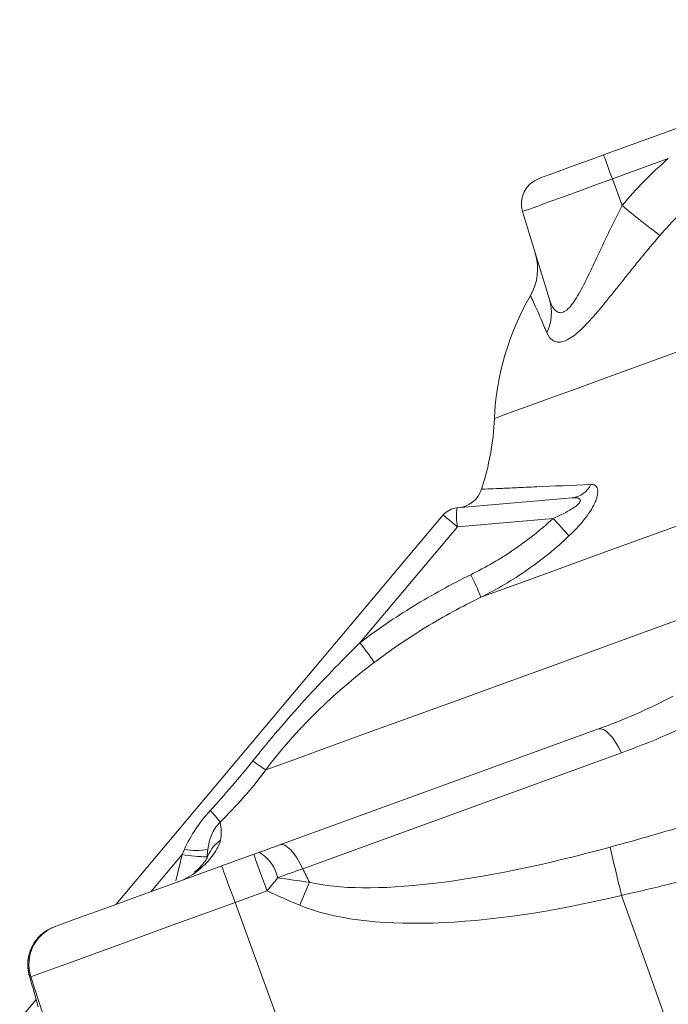
# Model space of a CAD drawing. Units: millimetres. Extents: x 0 to 25546, y 0 to 9489.
# Drawn here: x 1658 to 1706, y 883 to 956 of the extents above; entities that cross this region are included whole.
import ezdxf

# ---------------------------------------------------------------- set-up
doc = ezdxf.new("R2010")
doc.units = ezdxf.units.MM
doc.header["$LTSCALE"] = 5
doc.linetypes.add('SLD-Solid', pattern=[0])

msp = doc.modelspace()

# ---------------------------------------------------------------- linework, layer by layer
at = {"color": 7, "linetype": 'SLD-Solid', "lineweight": 15}
for p, q in [((1701.338, 946.295), (1708.777, 949.003)), ((1706.144, 946.027), (1701.986, 944.514)), ((1702.71, 942.525), (1701.986, 944.514)), ((1697.316, 935.54), (1695.315, 942.086)), ((1690.436, 920.04), (1698.994, 920.788)), ((1665.111, 890.543), (1689.417, 919.509)), ((1697.58, 919.252), (1690.466, 918.629)), ((1690.466, 918.629), (1683.223, 909.997)), ((1677.272, 894.969), (1700.954, 903.588)), ((1702.657, 901.814), (1678.975, 893.194)), ((1672.951, 893.396), (1675.332, 894.263)), ((1676.322, 891.542), (1673.941, 890.675)), ((1673.941, 890.675), (1681.502, 869.904)), ((1660.509, 888.868), (1660.592, 888.898)), ((1658.657, 885.223), (1658.684, 885.122)), ((1658.767, 885.152), (1658.684, 885.122)), ((1658.767, 885.152), (1665.602, 864.117)), ((1657.936, 881.991), (1659.16, 883.45))]:
    msp.add_line(p, q, dxfattribs=at)
at = {"color": 8, "linetype": 'SLD-Solid', "lineweight": 15}
for p, q in [((1671.876, 894.219), (1671.919, 894.619)), ((1670.007, 894.247), (1667.685, 891.479)), ((1669.535, 892.279), (1670.007, 894.247))]:
    msp.add_line(p, q, dxfattribs=at)
at = {"color": 8, "linetype": 'SLD-Solid', "lineweight": 15, "flags": 128}
for points in [[(1774.724, 956.359), (1771.158, 955.061), (1767.43, 953.705), (1763.565, 952.298), (1759.587, 950.85), (1755.52, 949.37), (1751.391, 947.867), (1747.227, 946.351), (1743.052, 944.832), (1738.894, 943.318), (1734.779, 941.82), (1730.733, 940.348), (1726.782, 938.91), (1722.95, 937.515), (1719.263, 936.173), (1715.743, 934.892), (1712.412, 933.679), (1709.292, 932.544), (1706.403, 931.492), (1703.762, 930.531), (1701.386, 929.667), (1699.292, 928.904), (1697.491, 928.249), (1695.995, 927.704), (1694.814, 927.274), (1693.955, 926.962), (1693.423, 926.768), (1693.223, 926.695), (1693.221, 926.695)], [(1670.931, 892.937), (1671.054, 893.031), (1671.425, 893.254)]]:
    msp.add_lwpolyline(points, dxfattribs=at)
at = {"color": 7, "linetype": 'SLD-Solid', "lineweight": 15, "flags": 128}
for points in [[(1696.543, 944.55), (1696.635, 944.584), (1696.908, 944.683), (1697.351, 944.844), (1697.948, 945.061), (1698.674, 945.326), (1699.503, 945.627), (1700.402, 945.955), (1701.338, 946.295)], [(1701.986, 944.514), (1701.858, 944.866), (1701.735, 945.203), (1701.623, 945.51), (1701.526, 945.779), (1701.446, 945.999), (1701.386, 946.161), (1701.35, 946.261), (1701.338, 946.295)], [(1780.198, 945.413), (1775.848, 943.83), (1771.366, 942.198), (1766.776, 940.528), (1762.1, 938.826), (1757.363, 937.102), (1752.587, 935.363), (1747.798, 933.62), (1743.019, 931.881), (1738.274, 930.154), (1733.588, 928.448), (1728.984, 926.773), (1724.485, 925.135), (1720.114, 923.544), (1715.893, 922.008), (1711.843, 920.534), (1707.985, 919.13), (1704.339, 917.802), (1700.921, 916.559), (1697.751, 915.405), (1694.844, 914.347), (1692.214, 913.389)], [(1701.986, 944.514), (1700.684, 944.04), (1699.433, 943.585), (1698.28, 943.165), (1697.269, 942.797), (1696.439, 942.495), (1695.823, 942.271), (1695.443, 942.133), (1695.315, 942.086)], [(1676.218, 900.542), (1678.497, 901.371), (1681.063, 902.305), (1683.904, 903.339), (1687.011, 904.47), (1690.372, 905.693), (1693.973, 907.003), (1697.799, 908.396), (1701.838, 909.866), (1706.071, 911.407), (1710.484, 913.013), (1715.059, 914.678), (1719.778, 916.396), (1724.623, 918.159), (1729.575, 919.962)], [(1690.466, 918.629), (1690.257, 918.805), (1690.058, 918.972), (1689.877, 919.124), (1689.719, 919.256), (1689.591, 919.364), (1689.495, 919.444), (1689.437, 919.493), (1689.417, 919.509)], [(1702.657, 901.814), (1702.445, 902.233), (1702.221, 902.612), (1701.99, 902.942), (1701.759, 903.213), (1701.534, 903.417), (1701.321, 903.55), (1701.126, 903.608), (1700.954, 903.588)], [(1675.738, 894.41), (1675.932, 894.481), (1676.126, 894.552), (1676.32, 894.622), (1676.512, 894.692), (1676.703, 894.762), (1676.894, 894.831), (1677.083, 894.9), (1677.272, 894.969)], [(1678.975, 893.194), (1678.763, 893.613), (1678.539, 893.993), (1678.308, 894.323), (1678.077, 894.593), (1677.852, 894.798), (1677.639, 894.931), (1677.444, 894.988), (1677.272, 894.969)], [(1676.322, 891.542), (1676.127, 892.078), (1675.941, 892.59), (1675.77, 893.061), (1675.62, 893.472), (1675.498, 893.808), (1675.407, 894.057), (1675.351, 894.211), (1675.332, 894.263)], [(1660.592, 888.898), (1660.845, 888.99), (1661.45, 889.21), (1662.388, 889.552), (1663.634, 890.005), (1665.15, 890.557), (1666.893, 891.191), (1668.812, 891.89), (1670.851, 892.632), (1672.951, 893.396)], [(1673.941, 890.675), (1673.746, 891.211), (1673.56, 891.724), (1673.389, 892.194), (1673.239, 892.605), (1673.117, 892.941), (1673.026, 893.191), (1672.97, 893.344), (1672.951, 893.396)], [(1678.975, 893.194), (1678.746, 893.111), (1678.515, 893.027), (1678.284, 892.943), (1678.051, 892.858), (1677.817, 892.773), (1677.582, 892.687), (1677.346, 892.601), (1677.109, 892.515)], [(1706.951, 879.167), (1704.59, 885.81), (1702.67, 891.21)], [(1673.941, 890.675), (1671.619, 889.83), (1669.35, 889.004), (1667.19, 888.218), (1665.189, 887.49), (1663.394, 886.836), (1661.847, 886.273), (1660.585, 885.814), (1659.637, 885.469), (1659.027, 885.247), (1658.767, 885.152)]]:
    msp.add_lwpolyline(points, dxfattribs=at)
at = {"color": 7, "linetype": 'SLD-Solid', "lineweight": 15}
for centre, radius, start, end in [((1697.227, 942.671), 2, 110, 197), ((1746.2, 994.755), 67.966, 230.21636, 233.23346), ((1692.434, 937.826), 4, 329.6745, 17), ((1713.201, 925.795), 20, 149.98092, 177.42102), ((1694.022, 934.557), 3.438, 334.30406, 16.6163), ((1673.241, 927.595), 20, 342.08146, 357.42102), ((1698.808, 922.52), 1.742, 276.14832, 334.89317), ((1690.363, 922.041), 2, 275.00001, 342.81881), ((1690.566, 918.545), 1.5, 95, 140), ((1696.059, 919.456), 5.654, 174.07594, 188.40885), ((1647.492, 872.65), 68.414, 41.46175, 42.93459), ((1678.338, 908.198), 14.815, 20.51245, 27.62299), ((1657.409, 889.891), 32.719, 34.75094, 37.91366), ((1686.564, 916.43), 18.959, 233.39911, 236.92971), ((1666.381, 891.929), 7.995, 36.22209, 44.35336), ((1671.075, 899.477), 4.931, 259.54197, 279.86118), ((2121.415, 992.785), 430.889, 193.14455, 193.63489), ((1671.929, 905.271), 11.191, 260.10898, 269.59754), ((1674.32, 891.94), 2.848, 11.64579, 60.14238), ((1699.758, 902.894), 22.935, 205.02056, 207.84061), ((1816.094, 833.104), 148.844, 156.6139, 157.32947), ((1661.534, 886.048), 3, 109.99999, 195.99627), ((1661.534, 886.048), 3, 110, 195.99557), ((1661.536, 886.05), 2.999, 110.01664, 198.01799), ((1661.619, 886.08), 2.999, 110.01673, 198.01817)]:
    msp.add_arc(centre, radius, start, end, dxfattribs=at)
at = {"color": 8, "linetype": 'SLD-Solid', "lineweight": 15}
msp.add_arc((1674.507, 893.037), 2.814, 126.01615, 162.21927, dxfattribs=at)
at = {"color": 7, "linetype": 'SLD-Solid', "lineweight": 15}
for centre, major_axis, ratio, start_param, end_param in [((1710.688, 907.131), (34.34, 12.845), 0.245321, 3.489377, 4.360699), ((1710.64, 907.262), (35.571, 13.46), 0.341604, 3.488445, 4.359767)]:
    msp.add_ellipse(centre, major_axis=major_axis, ratio=ratio, start_param=start_param, end_param=end_param, dxfattribs=at)
for points in [[(1702.71, 942.525), (1703.751, 943.794), (1704.901, 944.956), (1706.144, 946.027)], [(1708.569, 943.295), (1707.47, 942.385), (1706.448, 941.394), (1705.519, 940.309)], [(1700.954, 903.588), (1702.862, 904.283), (1704.708, 905.094), (1706.499, 906.019)], [(1708.458, 904.266), (1706.573, 903.353), (1704.64, 902.536), (1702.657, 901.814)], [(1672.098, 897.519), (1673.195, 898.711), (1674.251, 899.941), (1675.26, 901.209)], [(1672.853, 895.313), (1672.948, 895.788), (1672.915, 896.233), (1672.831, 896.654)], [(1670.007, 894.247), (1670.066, 894.373), (1670.123, 894.5), (1670.18, 894.628)], [(1671.919, 894.619), (1671.899, 894.439), (1671.877, 894.259), (1671.851, 894.081)], [(1675.738, 894.41), (1675.604, 894.362), (1675.469, 894.313), (1675.332, 894.263)], [(1671.425, 893.254), (1670.875, 892.779), (1670.295, 892.429), (1669.7, 892.213)], [(1676.322, 891.542), (1676.591, 891.875), (1676.853, 892.199), (1677.109, 892.515)], [(1677.109, 892.515), (1677.9, 892.403), (1678.689, 892.291), (1679.477, 892.184)], [(1678.75, 890.473), (1677.934, 890.813), (1677.126, 891.172), (1676.322, 891.542)], [(1658.684, 885.122), (1658.899, 884.371), (1659.11, 883.632), (1659.312, 882.917)]]:
    msp.add_open_spline(points, degree=3, dxfattribs=at)
for points, knots in [([(1697.316, 935.54), (1697.416, 935.214), (1697.546, 934.941), (1697.8, 934.672), (1697.895, 934.608), (1698.098, 934.55), (1698.208, 934.555), (1698.441, 934.642), (1698.561, 934.724), (1698.802, 934.949), (1698.924, 935.094), (1699.168, 935.429), (1699.288, 935.616), (1699.525, 936.016), (1699.642, 936.228), (1699.994, 936.896), (1700.229, 937.381), (1700.699, 938.369), (1700.935, 938.876), (1701.42, 939.907), (1701.669, 940.434), (1702.179, 941.481), (1702.44, 942.004), (1702.71, 942.525)], [0, 0, 0, 0, 0.125, 0.125, 0.1875, 0.1875, 0.25, 0.25, 0.3125, 0.3125, 0.375, 0.375, 0.4375, 0.4375, 0.5, 0.5, 0.625, 0.625, 0.75, 0.75, 0.875, 0.875, 1, 1, 1, 1]), ([(1705.519, 940.309), (1705.033, 939.741), (1704.561, 939.173), (1703.87, 938.325), (1703.641, 938.042), (1703.193, 937.483), (1702.973, 937.208), (1702.325, 936.396), (1701.909, 935.872), (1701.299, 935.126), (1701.098, 934.882), (1700.705, 934.42), (1700.514, 934.2), (1700.138, 933.788), (1699.954, 933.596), (1699.593, 933.243), (1699.416, 933.084), (1699.076, 932.811), (1698.913, 932.697), (1698.598, 932.517), (1698.447, 932.451), (1698.166, 932.374), (1698.035, 932.362), (1697.793, 932.386), (1697.681, 932.423), (1697.381, 932.599), (1697.228, 932.802), (1697.12, 933.066)], [0, 0, 0, 0, 0.125, 0.125, 0.1875, 0.1875, 0.25, 0.25, 0.375, 0.375, 0.4375, 0.4375, 0.5, 0.5, 0.5625, 0.5625, 0.625, 0.625, 0.6875, 0.6875, 0.75, 0.75, 0.8125, 0.8125, 0.875, 0.875, 1, 1, 1, 1]), ([(1700.385, 921.781), (1700.506, 921.786), (1700.612, 921.763), (1700.74, 921.677), (1700.778, 921.64), (1700.838, 921.549), (1700.861, 921.496), (1700.893, 921.373), (1700.901, 921.302), (1700.901, 921.15), (1700.892, 921.068), (1700.859, 920.892), (1700.834, 920.797), (1700.768, 920.602), (1700.728, 920.501), (1700.587, 920.194), (1700.466, 919.979), (1700.191, 919.557), (1700.035, 919.344), (1699.534, 918.721), (1699.16, 918.328), (1698.761, 917.949)], [0, 0, 0, 0, 0.125, 0.125, 0.1875, 0.1875, 0.25, 0.25, 0.3125, 0.3125, 0.375, 0.375, 0.4375, 0.4375, 0.5, 0.5, 0.625, 0.625, 0.75, 0.75, 1, 1, 1, 1]), ([(1697.58, 919.252), (1697.867, 919.376), (1698.15, 919.506), (1698.566, 919.72), (1698.704, 919.795), (1698.971, 919.953), (1699.101, 920.035), (1699.342, 920.214), (1699.457, 920.312), (1699.571, 920.466), (1699.598, 920.517), (1699.615, 920.61), (1699.605, 920.65), (1699.533, 920.744), (1699.438, 920.774), (1699.23, 920.801), (1699.115, 920.799), (1698.994, 920.788)], [0, 0, 0, 0, 0.25, 0.25, 0.375, 0.375, 0.5, 0.5, 0.625, 0.625, 0.6875, 0.6875, 0.75, 0.75, 0.875, 0.875, 1, 1, 1, 1]), ([(1691.464, 915.067), (1692.584, 915.616), (1693.653, 916.241), (1695.693, 917.635), (1696.663, 918.404), (1697.58, 919.252)], [0, 0, 0, 0, 0.5, 0.5, 1, 1, 1, 1]), ([(1698.761, 917.949), (1697.791, 917.029), (1696.757, 916.188), (1694.561, 914.66), (1693.413, 913.982), (1692.214, 913.389)], [0, 0, 0, 0, 0.5, 0.5, 1, 1, 1, 1]), ([(1683.223, 909.997), (1683.86, 910.483), (1684.512, 910.955), (1685.844, 911.867), (1686.524, 912.308), (1688.593, 913.577), (1690.01, 914.354), (1691.464, 915.067)], [0, 0, 0, 0, 0.25, 0.25, 0.5, 0.5, 1, 1, 1, 1]), ([(1692.214, 913.389), (1690.819, 912.708), (1689.457, 911.966), (1687.471, 910.753), (1686.817, 910.332), (1685.535, 909.46), (1684.907, 909.009), (1684.292, 908.542)], [0, 0, 0, 0, 0.5, 0.5, 0.75, 0.75, 1, 1, 1, 1]), ([(1675.26, 901.209), (1675.876, 901.983), (1676.505, 902.746), (1677.788, 904.25), (1678.441, 904.992), (1680.437, 907.187), (1681.812, 908.61), (1683.223, 909.997)], [0, 0, 0, 0, 0.25, 0.25, 0.5, 0.5, 1, 1, 1, 1]), ([(1684.292, 908.542), (1683.534, 907.966), (1682.793, 907.37), (1681.351, 906.132), (1680.648, 905.49), (1679.292, 904.159), (1678.639, 903.471), (1677.387, 902.044), (1676.788, 901.306), (1676.218, 900.542)], [0, 0, 0, 0, 0.25, 0.25, 0.5, 0.5, 0.75, 0.75, 1, 1, 1, 1]), ([(1676.218, 900.542), (1675.71, 899.847), (1675.172, 899.177), (1674.041, 897.879), (1673.448, 897.254), (1672.831, 896.654)], [0, 0, 0, 0, 0.5, 0.5, 1, 1, 1, 1]), ([(1670.18, 894.628), (1670.416, 895.159), (1670.702, 895.664), (1671.345, 896.63), (1671.704, 897.091), (1672.098, 897.519)], [0, 0, 0, 0, 0.5, 0.5, 1, 1, 1, 1]), ([(1701.816, 894.797), (1703.123, 895.156), (1704.429, 895.516), (1707.027, 896.284), (1708.319, 896.691), (1709.593, 897.155)], [0, 0, 0, 0, 0.5, 0.5, 1, 1, 1, 1]), ([(1672.831, 896.654), (1672.69, 896.515), (1672.568, 896.362), (1672.355, 896.037), (1672.266, 895.867), (1672.047, 895.349), (1671.958, 894.995), (1671.919, 894.619)], [0, 0, 0, 0, 0.25, 0.25, 0.5, 0.5, 1, 1, 1, 1]), ([(1672.853, 895.313), (1672.821, 895.155), (1672.756, 894.981), (1672.58, 894.625), (1672.469, 894.442), (1672.217, 894.084), (1672.076, 893.908), (1671.77, 893.57), (1671.604, 893.408), (1671.425, 893.254)], [0, 0, 0, 0, 0.25, 0.25, 0.5, 0.5, 0.75, 0.75, 1, 1, 1, 1]), ([(1671.852, 893.966), (1671.853, 893.97), (1671.86, 893.986), (1671.768, 893.815), (1671.504, 893.476), (1671.203, 893.157), (1670.984, 892.983), (1670.937, 892.946)], [0, 0, 0, 0, 0.060589, 0.267084, 0.529148, 0.899524, 1, 1, 1, 1]), ([(1671.889, 894.217), (1671.89, 894.187), (1671.893, 894.016), (1671.865, 893.954), (1671.842, 893.903)], [0, 0, 0, 0, 0.175739, 1, 1, 1, 1]), ([(1709.909, 893.165), (1708.752, 892.744), (1707.563, 892.398), (1705.144, 891.771), (1703.913, 891.49), (1702.67, 891.21)], [0, 0, 0, 0, 0.5, 0.5, 1, 1, 1, 1])]:
    msp.add_open_spline(points, degree=3, knots=knots, dxfattribs=at)
at = {"color": 8, "linetype": 'SLD-Solid', "lineweight": 15}
for points, knots in [([(1697.12, 933.066), (1696.972, 933.421), (1696.676, 934.134), (1696.318, 934.934), (1696.046, 935.516), (1695.902, 935.806), (1695.911, 935.79), (1695.914, 935.784)], [0, 0, 0, 0, 0.179992, 0.36166, 0.612296, 0.863038, 1, 1, 1, 1]), ([(1692.319, 921.426), (1692.303, 921.425), (1692.213, 921.422), (1692.639, 921.44), (1693.525, 921.479), (1694.799, 921.535), (1696.819, 921.624), (1698.954, 921.718), (1700.385, 921.781)], [0, 0, 0, 0, 0.041021, 0.229559, 0.404254, 0.551943, 0.699642, 1, 1, 1, 1])]:
    msp.add_open_spline(points, degree=3, knots=knots, dxfattribs=at)

doc.saveas('drawing.dxf')
